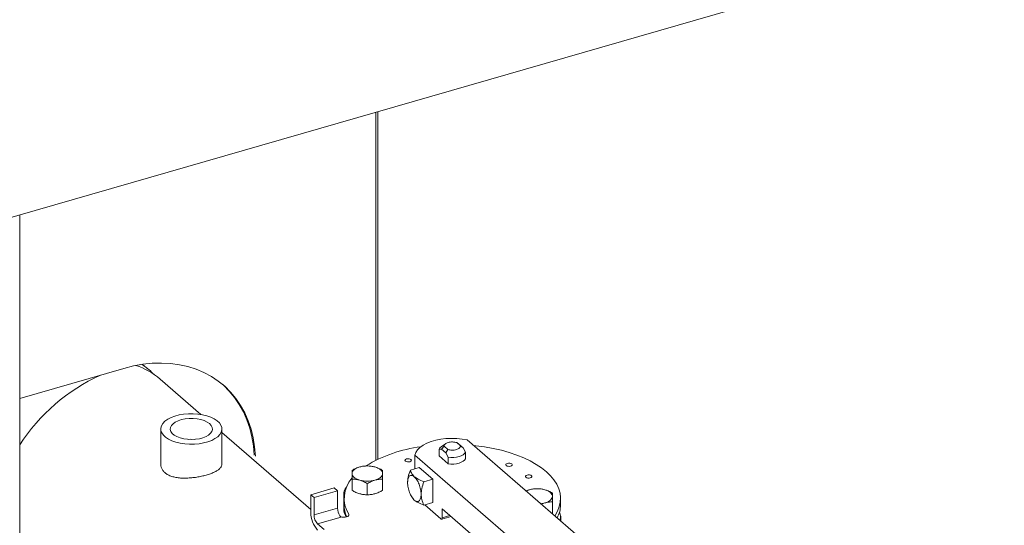
# Model space of a CAD drawing. Extents: x 18.5 to 29.8, y 0.6 to 8.7.
# Drawn here: x 25.5 to 25.9, y 6.7 to 6.9 of the extents above; entities that cross this region are included whole.
import ezdxf
from ezdxf import colors
from ezdxf.entities.mleader import LeaderData, LeaderLine
from ezdxf.math import Vec2, Vec3

# ---------------------------------------------------------------- set-up
doc = ezdxf.new("R2010")
doc.units = 0
doc.header["$MEASUREMENT"] = 0
doc.layers.get('0').update_dxf_attribs({"linetype": 'CONTINUOUS'})
doc.layers.add('D7', color=7, linetype='CONTINUOUS')

# ---------------------------------------------------------------- blocks, each defined once
blk = doc.blocks.new('A$C205C68FE')
at = {"color": 7, "linetype": 'Continuous', "lineweight": 15}
for p, q in [((5.057947787439602, 3.531200640852646), (5.925435611191531, 3.781622805133596)), ((5.520643111076858, 3.664883877147554), (5.520643111076858, 3.522312711056097)), ((5.520684164579961, 3.664781123055779), (5.520684164579961, 3.522844453537784)), ((5.521495467591322, 3.522732914108037), (5.521495467591315, 3.665129938776538)), ((5.521536761458961, 3.523274983796805), (5.521536761458961, 3.66502725407414)), ((5.375063312813936, 2.979141205809331), (5.375063312813936, 3.622744012040695)), ((5.417643648440873, 3.5599888720081), (5.375063301280861, 3.547696984560588)), ((5.427655577396294, 3.559722510076861), (5.425320866173301, 3.561596282338174)), ((5.44916423506286, 3.541152289946391), (5.432483079778876, 3.555598594186792)), ((5.432749483521405, 3.535212278277362), (5.432749483521405, 3.520751545198026)), ((5.494121603371006, 3.502218066904224), (5.457762369764254, 3.533706086869826)), ((5.457762431599896, 3.52048753385294), (5.457762431599896, 3.535212259578541)), ((5.549240404162596, 3.529186112753605), (5.547450135010337, 3.527920236521991)), ((5.547552383027657, 3.526991624095245), (5.548631869883124, 3.528121861480559)), ((5.548631869883124, 3.528121861480559), (5.55012920314136, 3.526825132840997)), ((5.555305141435532, 3.528319297524723), (5.553807808177304, 3.529616026164286)), ((5.553807808177304, 3.529616026164286), (5.554645208881304, 3.529039146553204)), ((5.556384808229744, 3.527532609325043), (5.554645208881304, 3.529039146553204)), ((5.556384808229744, 3.527532609325043), (5.555305141435532, 3.528319297524723)), ((5.557376052612135, 3.525734841221544), (5.556384808229744, 3.527532609325043)), ((5.677807744633604, 3.427035612831212), (5.558055107192956, 3.530744439024998)), ((5.536584994857719, 3.524546551456858), (5.536584994857719, 3.518923420371245)), ((5.536584994857719, 3.524546551456858), (5.656337632298367, 3.42083772526307)), ((5.546561138645266, 3.52691074162477), (5.547552383027657, 3.526991624095245)), ((5.546561138645266, 3.524207791613089), (5.546561138645266, 3.52691074162477)), ((5.550283226758495, 3.520984368751906), (5.546561138645266, 3.524207791613089)), ((5.547552383027657, 3.526991624095245), (5.549291982376104, 3.525485086867088)), ((5.55012920314136, 3.526825132840997), (5.549291982376104, 3.525485086867088)), ((5.549291982376104, 3.525485086867088), (5.550283226758495, 3.523687318763587)), ((5.550283226758495, 3.523687318763587), (5.550283226758495, 3.520984368751906)), ((5.557376052612135, 3.523031891209863), (5.557376052612135, 3.525734841221544)), ((5.538466504789021, 3.519466565503905), (5.534820045914294, 3.518413923497448)), ((5.538466504789021, 3.519466565503905), (5.544000394194398, 3.514674076697119)), ((5.510992986219414, 3.510088411419613), (5.510992986219414, 3.514683732335355)), ((5.517224165608553, 3.508289682435157), (5.517224165608553, 3.512885003350897)), ((5.523455264763399, 3.510088445822353), (5.523455264763399, 3.514683766738097)), ((5.540353935319665, 3.513621434690664), (5.544000394194398, 3.514674076697119)), ((5.544000394194398, 3.514674076697119), (5.544000394194398, 3.505089144068242)), ((5.494121603371006, 3.508326669645502), (5.503706580984577, 3.511093614348185)), ((5.494121603371006, 3.508326669645502), (5.494121603371006, 3.501042119048163)), ((5.495449755528078, 3.507176456137383), (5.494121603371006, 3.508326669645502)), ((5.495449755528078, 3.507176456137383), (5.505034733141649, 3.50994340084007)), ((5.505034733141649, 3.50994340084007), (5.503706580984577, 3.511093614348185)), ((5.505034733141649, 3.50994340084007), (5.505034733141649, 3.502850530001741)), ((5.507642530973158, 3.509034847697936), (5.507642530973158, 3.501750297100601)), ((5.535375126940572, 3.507394896612725), (5.535521940956983, 3.507161791934415)), ((5.583597386102049, 3.510352935022606), (5.582199261973919, 3.509835160211546)), ((5.495449755528078, 3.500083585299055), (5.495449755528078, 3.507176456137383)), ((5.507697669953068, 3.50675039791374), (5.507697669953068, 3.504258336123186)), ((5.535537606816888, 3.507173466844151), (5.536440960684921, 3.506101916120288)), ((5.540353935319665, 3.504036502061782), (5.544000394194398, 3.505089144068242)), ((5.540680091717476, 3.50413065530382), (5.547320696671306, 3.498379722717305)), ((5.588432192990012, 3.504437292069658), (5.589828517730595, 3.50495661673796)), ((5.592943977338642, 3.500778685588013), (5.592943977338642, 3.505374006503756)), ((5.596239341365582, 3.504258294691761), (5.596239341365582, 3.506750356482312)), ((5.505034733141649, 3.502850530001741), (5.495449755528078, 3.500083585299055)), ((5.509593099434795, 3.500342748446114), (5.509593099434795, 3.499766044735603)), ((5.547627632847778, 3.498274908392384), (5.551472564169522, 3.499384844459197)), ((5.547874054445543, 3.502501264890526), (5.572412949859014, 3.48124995808165)), ((5.547874054445543, 3.498858989591859), (5.547874054445543, 3.502501264890526)), ((5.547874054445543, 3.498858989591859), (5.551028380824718, 3.499769565183925)), ((5.592943977338642, 3.500778685588013), (5.59276421852217, 3.500685587712525)), ((5.596294480345492, 3.497628233999389), (5.596294480345492, 3.499481783117009)), ((5.496888548073692, 3.496345492613228), (5.506569433043794, 3.499140123384969)), ((5.499544800443992, 3.494045110581684), (5.496888548073692, 3.496345492613228))]:
    blk.add_line(p, q, dxfattribs=at)
at = {"color": 7, "linetype": 'Continuous', "lineweight": 15, "flags": 128}
for points in [[(5.471457572089875, 3.524052627558705), (5.471141419696934, 3.527862816807351), (5.470542943397035, 3.531558284971478), (5.469665022210279, 3.535119372626836), (5.468512514483024, 3.538527396593674), (5.467091358194224, 3.541764300248127), (5.465409110771589, 3.544812989292504), (5.463474589214115, 3.547657385314016), (5.461298229969614, 3.550282484687768), (5.458891189240902, 3.552674368765674), (5.45626642261837, 3.554820470554839), (5.453437785386164, 3.556709449952399), (5.45042003252221, 3.558331283714898), (5.44722935851447, 3.559677488766848), (5.443882317728452, 3.560740855522372), (5.440396904039659, 3.561515872009968), (5.436791291262367, 3.561998382757961), (5.43308437296588, 3.562185789610711), (5.429296122352028, 3.562077223093354), (5.42544633268389, 3.561673223789549), (5.421555337040807, 3.560975882639859), (5.417643648440873, 3.5599888720081)], [(5.470926322914409, 3.524512702840395), (5.470610170521468, 3.528322892089044), (5.470011694221576, 3.53201836025317), (5.469133773034812, 3.535579447908528), (5.467981265307571, 3.538987471875366), (5.466560109018765, 3.54222437552982), (5.464877861596122, 3.545273064574197), (5.462943340038649, 3.548117460595709), (5.460766980794148, 3.550742559969459), (5.458359940065442, 3.553134444047366), (5.45809668966654, 3.55336954181848)], [(5.440700230317418, 3.529388669527558), (5.442578314200553, 3.529104014562472), (5.44452238040202, 3.528969784835672), (5.446484496716259, 3.528989260185359), (5.448416287751172, 3.529161948753003), (5.450270326223666, 3.529483628738276), (5.452000841593488, 3.52994635803034), (5.453565488850501, 3.530538812371477), (5.454925348514742, 3.531246285357076), (5.456047001492685, 3.5320513848619), (5.456903105986747, 3.532934364523348), (5.457472497653526, 3.533873452552585), (5.457740925108403, 3.534845461421185), (5.457701906931995, 3.535826500099365), (5.457356457100303, 3.536792419615862), (5.456713259329362, 3.537719493172553), (5.455787768280331, 3.538584778972892), (5.454602878269569, 3.539366995529678), (5.453187946557939, 3.540046951970526), (5.451577714617208, 3.540607858922494), (5.449811684803883, 3.541035868328343), (5.447933607413731, 3.541320517670345), (5.445989541212263, 3.541454747397145), (5.444027424898024, 3.541435272047456), (5.442095627370136, 3.541262589102899), (5.44024159539061, 3.54094090349454), (5.438510893589061, 3.54047812788172), (5.436946426270801, 3.539885725484426), (5.435586573099542, 3.539178246875741), (5.43446474018284, 3.538373095427074), (5.433608629195803, 3.537490121388711), (5.433039417467768, 3.536551085303316), (5.432770996505873, 3.535579070811632), (5.43280983474353, 3.534597980189609), (5.433155284575221, 3.533632060673108), (5.433798655791939, 3.532705044683352), (5.434724146840971, 3.531839758883008), (5.435909043344715, 3.531057536703139), (5.437323968563362, 3.530377585885377), (5.438934200504086, 3.529816678933408), (5.440700230317418, 3.529388669527558)], [(5.442117609191151, 3.531200521638754), (5.443692759385478, 3.530976049501495), (5.445324345619788, 3.530904659986886), (5.44695363646575, 3.530989012116274), (5.448521411025681, 3.531225955542579), (5.449971253503371, 3.531607001774292), (5.451250706124085, 3.532118364594352), (5.452313293911779, 3.532741492080815), (5.453121061445884, 3.533453986341685), (5.453644376207173, 3.534229981597749), (5.453864661022919, 3.535041517772489), (5.453773653867081, 3.5358591815239), (5.453374915962613, 3.536653501269486), (5.45268269737457, 3.537395721836074), (5.451721990751722, 3.538059004570481), (5.450527633430525, 3.538619412715663), (5.449142715756032, 3.539056666519111), (5.447617362266222, 3.539354990982801), (5.446006730056219, 3.539503602678336), (5.444368885640642, 3.539497094010507), (5.44276305005107, 3.539335706355166), (5.441247446962819, 3.539025323657688), (5.439876619363183, 3.538577095186572), (5.438700200580342, 3.53800725320133), (5.437760832934089, 3.53733642214935), (5.437092248710968, 3.536588787285552), (5.436718651533475, 3.535791383770222), (5.43665373322326, 3.534973078111976), (5.43689980753814, 3.534163448395161), (5.43744767202169, 3.533391657269318), (5.43827792884192, 3.532685723620121), (5.439360269731438, 3.532071064075554), (5.440655767942701, 3.531569962542131), (5.442117609191151, 3.531200521638754)], [(5.44644330483343, 3.530945651679463), (5.445090696450535, 3.530987370172742), (5.444068604836694, 3.530945641516123)], [(5.558055107192956, 3.530744439024998), (5.555967515463671, 3.531104775439973), (5.553798396991155, 3.531312980880964), (5.551592321716704, 3.531364947359206), (5.549393781532032, 3.531259543334198), (5.547247446268976, 3.530998807570764), (5.54519728438364, 3.530588295098259), (5.543284535415545, 3.530036132032448), (5.541548246074598, 3.529353590187569), (5.5400236507922, 3.528554619581707), (5.538741815573232, 3.527655325768626), (5.537728606577858, 3.526674031970495), (5.537004849682567, 3.525630725343332), (5.536584994857719, 3.524546551456858)], [(5.546561138645266, 3.52691074162477), (5.546920967969427, 3.52745702482288), (5.547450135010337, 3.527920236521991)], [(5.560703873116928, 3.52845059288239), (5.561634412691674, 3.528351781581197), (5.565199040945707, 3.527874173924671), (5.568671811359437, 3.527249850105241), (5.572028383450949, 3.526483059793007), (5.575245592799746, 3.525579111912778), (5.578300987281551, 3.524544360725763), (5.581173602496577, 3.523385949839748), (5.583843058346346, 3.522111971270382), (5.586291261992322, 3.520731237287984), (5.588500860728864, 3.519253373616667), (5.590456481176609, 3.517688577362835), (5.592144753389732, 3.516047803913089), (5.593553978815031, 3.514342431163941), (5.594674078348127, 3.512584304506509), (5.595497443812754, 3.510785622749898), (5.596018474195596, 3.508958924202913), (5.596233371600249, 3.507116847832288), (5.596140501124815, 3.505272237150377), (5.595740882463659, 3.503437922250873), (5.595036902499523, 3.501626588084488), (5.594033886537879, 3.499850868157733), (5.593922065488648, 3.499682794420684)], [(5.557376052612135, 3.525734841221544), (5.557016043349222, 3.525188506079592), (5.556437956146567, 3.524691199144371), (5.555666675691548, 3.524264379147608), (5.554735540331386, 3.523926547019766), (5.553684830241451, 3.523692269645556), (5.552559916093863, 3.523571705410193), (5.551409331675025, 3.523569987832408), (5.550283226758495, 3.523687318763587)], [(5.510993100069086, 3.516964518913253), (5.511046304975963, 3.517371184659947), (5.511205261802814, 3.517770831136113), (5.511467375623731, 3.518156771272247), (5.511827912625627, 3.518522300351142), (5.512280692026508, 3.518861135665849), (5.51281798218789, 3.519167506489067), (5.513430860492257, 3.519436257960823), (5.514108493588054, 3.519662643313103)], [(5.520339658831979, 3.51966263802213), (5.521017329461394, 3.519436248321687), (5.521630174995515, 3.519167513271618), (5.522167536025805, 3.518861093132198), (5.522620448643586, 3.518522257571535), (5.522980820797336, 3.518156767859542), (5.523242875532127, 3.517770873638215), (5.523401915525561, 3.517371136212608), (5.523455198674327, 3.516964501372151)], [(5.532777890292486, 3.52204173351905), (5.53311962975301, 3.521846965073617), (5.53358448793427, 3.521732362752763), (5.534101437366651, 3.521715389769488), (5.534592288861283, 3.521798726254485), (5.534981877695984, 3.52196955100006), (5.535211134281546, 3.522201935105999), (5.535244886391027, 3.522460473819645), (5.535078407278093, 3.522705835569507), (5.534736667817562, 3.522900604014938), (5.534271989575068, 3.523015258279637), (5.533754860203928, 3.52303217931907), (5.533264188648054, 3.522948894777914), (5.532874419874595, 3.522778018088493), (5.532645343227792, 3.522545685926401), (5.532611411179552, 3.52228709526891), (5.532777890292486, 3.52204173351905)], [(5.557376052612135, 3.523031891209863), (5.557016043349222, 3.522485556067911), (5.556437956146567, 3.521988249132692), (5.555666675691548, 3.521561429135927), (5.554735540331386, 3.521223597008083), (5.553684830241451, 3.520989319633875), (5.552559916093863, 3.520868755398512), (5.551409331675025, 3.520867037820727), (5.550283226758495, 3.520984368751906)], [(5.574010683628401, 3.520238080903326), (5.574352243150166, 3.520043260514051), (5.574817101331426, 3.519928658193196), (5.575334230702566, 3.519911737153764), (5.575824902258439, 3.519995021694919), (5.576214491093147, 3.520165846440495), (5.576443747678702, 3.520398230546434), (5.57647749978819, 3.520656769260079), (5.576311020675256, 3.52090213100994), (5.575969229270889, 3.521096944440059), (5.575504602972224, 3.521211553720072), (5.574987473601091, 3.521228474759502), (5.574496750101368, 3.521145235203035), (5.57410721321051, 3.520974365472773), (5.573877956624955, 3.520741981366832), (5.573843972632865, 3.520483435694031), (5.574010683628401, 3.520238080903326)], [(5.514108639911441, 3.514266382263276), (5.513430969282027, 3.514492771963715), (5.512818123747898, 3.514761507013786), (5.512280582778857, 3.515067875209361), (5.51182790204367, 3.515406717729183), (5.511467298007325, 3.515772200482019), (5.511205423211287, 3.516158146647188), (5.51104638321786, 3.516557884072798), (5.510993100069086, 3.516964518913253)], [(5.523455198674327, 3.516964501372151), (5.52340199376745, 3.516557835625457), (5.523242857001854, 3.516158137205448), (5.522980923119682, 3.515772249013155), (5.522620386117794, 3.51540671993426), (5.522167606716913, 3.515067884619556), (5.521630136616771, 3.514761461852492), (5.521017438251157, 3.514492762324581), (5.5203396252166, 3.514266325028457)], [(5.582065151828409, 3.515438530581735), (5.582406891288926, 3.515243762136306), (5.582871569531434, 3.515129107871605), (5.58338869890256, 3.515112186832173), (5.583879370458448, 3.51519547137333), (5.584268959293148, 3.515366296118904), (5.584498215878703, 3.515598680224842), (5.58453214792695, 3.515857270882334), (5.584365488875257, 3.516102580688349), (5.584023929353492, 3.516297401077624), (5.583559071172232, 3.51641200339848), (5.583041941801092, 3.516428924437912), (5.582551270245219, 3.516345639896757), (5.582161681410504, 3.516174815151183), (5.581932424824956, 3.515942431045243), (5.581898672715468, 3.515683892331596), (5.582065151828409, 3.515438530581735)], [(5.518893730451872, 3.508403639546776), (5.519608697736466, 3.508526841139386), (5.5203396252166, 3.50870707220095)], [(5.592944091188322, 3.507654793081654), (5.592890706342686, 3.507248075391118), (5.592731749515842, 3.506848428914951), (5.592469635694918, 3.506462488778817), (5.592109278631789, 3.506097011643766), (5.591656319292149, 3.505758124385215), (5.591119029130766, 3.505451753561998), (5.590506150826393, 3.505183002090243), (5.589828517730595, 3.50495661673796)], [(5.589828551345967, 3.510352929731633), (5.590506221975382, 3.510126540031193), (5.591119067509503, 3.509857804981124), (5.5916564285398, 3.509551384841703), (5.592109341157581, 3.50921254928104), (5.592469713311331, 3.508847059569046), (5.592731768046114, 3.50846116534772), (5.592890808039556, 3.508061427922113), (5.592944091188322, 3.507654793081654)], [(5.506384201294729, 3.499300538785256), (5.506928415947904, 3.499133210447832), (5.507550622380272, 3.499060611818198), (5.508186711110916, 3.49909026722324), (5.508771378486017, 3.499219099752777), (5.509244411616251, 3.49943380605467), (5.509557297896315, 3.499712404461233), (5.509677563912838, 3.500026087319934), (5.509593099434795, 3.500342748446114)], [(5.547320696671306, 3.498379722717305), (5.547428635979941, 3.498304643271686), (5.547532471724864, 3.498269285306284), (5.547628152286222, 3.49827499836176), (5.547711989651063, 3.498321602499365), (5.54778081524487, 3.498407208362165), (5.547831979931587, 3.498528622037258), (5.547863457901286, 3.498681165117004), (5.547874054445543, 3.498858989591859)]]:
    blk.add_lwpolyline(points, dxfattribs=at)
at = {"color": 7, "linetype": 'Continuous', "lineweight": 15}
for centre, radius, start, end in [((5.413627274335838, 3.533707707403236), 0.02889208062906511, 49.25989938302985, 71.98669961619663), ((5.440647783581099, 3.486186192645155), 0.07815228668408161, 114.633459903907, 147.0543537578335), ((5.546137800884729, 3.471672850808744), 0.05669545532290188, 97.13961551129252, 121.3482307498372), ((5.517224066604001, 3.508349653920066), 0.01173416056753231, 74.60246087655112, 105.3974418220913), ((5.510851899885388, 3.509033941738), 0.003191629715735702, 133.1424605639078, 196.1337246561172), ((5.520153573249182, 3.506800080660042), 0.0123782368092238, 138.0497523429088, 211.4442160833517), ((5.517224236468422, 3.525578118007378), 0.01173295817133505, 254.6008218831657, 285.3981255341761), ((5.517127901478048, 3.519495538924401), 0.01120293353109065, 254.3651069223244, 267.7335053535022), ((5.585558515553139, 3.503316623881226), 0.007304498833066675, 105.5739813496429, 117.1741876393433), ((5.586712959117989, 3.499039945629578), 0.01173416056752387, 74.60246087652916, 105.3974418220981), ((5.519608796112351, 3.504352509861098), 0.0119114984395443, 180.4529920365811, 205.4519397930886), ((5.586913095335333, 3.5152445480613), 0.01069304534061985, 276.9616817744878, 285.8218155196354), ((5.584141129083008, 3.504389072874705), 0.01209891909913729, 332.7092629144033, 359.3806732823846), ((5.504612380625439, 3.500953200162794), 0.01049115408190966, 179.5143777500909, 222.5893115112889), ((5.500904715936784, 3.500037258441891), 0.0054551571231451, 179.5134209263801, 222.5900279443669), ((5.51112225509997, 3.502949187938192), 0.006088321359899155, 180.9284875836302, 212.0333368660205), ((5.508048354820488, 3.500837618619661), 0.002251377288094021, 222.3391273364517, 228.9363932966574), ((5.511195118330832, 3.501911025077387), 0.003556221367752296, 182.5904385227907, 228.5976154255841), ((5.593316203137761, 3.499485417723104), 0.00297225741663986, 329.6885446008786, 33.52234008649473)]:
    blk.add_arc(centre, radius, start, end, dxfattribs=at)
for points, knots in [([(5.42510145479887, 3.561576387693345), (5.42610467460667, 3.560900448587725), (5.427883724080999, 3.559701778963012), (5.429351470473556, 3.558141924703104), (5.429991543282505, 3.557461684368169)], [0, 0, 0, 0, 0.5639077621409669, 1, 1, 1, 1]), ([(5.548631869883124, 3.528121861480559), (5.548638432164424, 3.528276403298717), (5.548651555618299, 3.528585460824381), (5.548991021429352, 3.52902335256652), (5.549538884343136, 3.529399667984043), (5.550275935837519, 3.529686424806515), (5.551141143629906, 3.529862184121002), (5.552066804158827, 3.529911254570145), (5.552994987662323, 3.529839301651741), (5.553536852745857, 3.529690455518514), (5.553807808177304, 3.529616026164286)], [0, 0, 0, 0, 0.1250115943676866, 0.2500020673661902, 0.375005241893371, 0.5000139576925942, 0.6249947581066291, 0.74999793263381, 0.8749884056323135, 1, 1, 1, 1]), ([(5.555305141435532, 3.528319297524723), (5.555298579142907, 3.528164755704148), (5.5552854556664, 3.527855698173655), (5.554945990025082, 3.527417806467751), (5.554398167249552, 3.527041518925655), (5.553661139290774, 3.526754752619025), (5.552795936157636, 3.526578978371242), (5.551870207277929, 3.526529904479437), (5.550942023626796, 3.526601857342465), (5.550400158562951, 3.526750703483076), (5.55012920314136, 3.526825132840997)], [0, 0, 0, 0, 0.1250115943676866, 0.2500020673661901, 0.3750052418933709, 0.499986042307406, 0.6249947581066291, 0.7499979326338099, 0.8749884056323134, 1, 1, 1, 1]), ([(5.457682720423875, 3.520763783860763), (5.457670096716271, 3.520535572564597), (5.457642000459629, 3.520027648637434), (5.457182478187718, 3.519290613012878), (5.456397452759028, 3.518541301790551), (5.455272588690903, 3.51783644045309), (5.453866788666502, 3.517183541285011), (5.452216245541351, 3.516593793935314), (5.450398474781458, 3.516081194379616), (5.448453188694586, 3.515656483571446), (5.446437308553286, 3.515332189586944), (5.444388207391661, 3.515127642884348), (5.442341433760362, 3.515059081050133), (5.440358871493743, 3.515156265118803), (5.438489189548235, 3.515435030668984), (5.436809856965191, 3.515916697459625), (5.435375054233369, 3.516588999888311), (5.434238959319813, 3.517446284714254), (5.433404340150425, 3.518443668368318), (5.432942904803163, 3.519563835181275), (5.432751104648808, 3.520352775242538), (5.432805222383777, 3.520759396051417), (5.432805408117439, 3.520760791586026)], [0, 0, 0, 0, 0.04367999380644386, 0.09721742247268604, 0.1507534157667406, 0.2050410260441951, 0.259318068767447, 0.3124993457200503, 0.365672756965426, 0.4176611246330473, 0.4696580348943669, 0.5221228293002533, 0.5745973631341043, 0.6284938489067137, 0.682387961356569, 0.7365434303737853, 0.7906900804927137, 0.8434025892470643, 0.8961159242818167, 0.9479647993549994, 0.9998214136568304, 1, 1, 1, 1]), ([(5.514108493588054, 3.519662643313103), (5.513586461985007, 3.519487658086137), (5.512530809371455, 3.519133802857644), (5.51150936373336, 3.518567554216443), (5.510993033980014, 3.518281321635545)], [0, 0, 0, 0, 0.494510785418218, 1, 1, 1, 1]), ([(5.517224133134853, 3.520080085022743), (5.516718145404603, 3.520068720306007), (5.515696877728587, 3.520045782165107), (5.514641156866553, 3.519791128603165), (5.514108493588054, 3.519662643313103)], [0, 0, 0, 0, 0.4954506464260089, 1, 1, 1, 1]), ([(5.520339658831979, 3.51966263802213), (5.519817654010367, 3.519789070259188), (5.518762026323209, 3.520044748682963), (5.517740511731468, 3.520068220135322), (5.517224133134853, 3.520080085022743)], [0, 0, 0, 0, 0.4944970920705301, 1, 1, 1, 1]), ([(5.523455184529091, 3.518281259109752), (5.522949231378874, 3.518562039485309), (5.521928031255456, 3.519128757874244), (5.520872318944591, 3.519483601509352), (5.520339658831979, 3.51966263802213)], [0, 0, 0, 0, 0.4954495584399483, 1, 1, 1, 1]), ([(5.510993033980014, 3.518281321635545), (5.510992984239969, 3.518123881805538), (5.510992883851912, 3.517806128134929), (5.510993027563416, 3.51724674182832), (5.510993100069086, 3.516964518913253)], [0, 0, 0, 0, 0.4954776122866587, 1, 1, 1, 1]), ([(5.510993100069086, 3.516964518913253), (5.510993080992257, 3.516638818132417), (5.51099304241513, 3.51598018668502), (5.510993005087897, 3.515119034778564), (5.510992986219414, 3.514683732335355)], [0, 0, 0, 0, 0.4945114329467241, 1, 1, 1, 1]), ([(5.523455264763399, 3.514683766738097), (5.52345522507246, 3.515110591749606), (5.523455144961495, 3.515972082095569), (5.523455180661749, 3.516631693929888), (5.523455198674327, 3.516964501372151)], [0, 0, 0, 0, 0.4954495584399483, 1, 1, 1, 1]), ([(5.523455198674327, 3.516964501372151), (5.523455228072358, 3.517241631319369), (5.523455287517912, 3.517802013903436), (5.523455219107852, 3.518120351332289), (5.523455184529091, 3.518281259109752)], [0, 0, 0, 0, 0.4945370450373714, 1, 1, 1, 1]), ([(5.534820045914294, 3.518413923497448), (5.534480262249431, 3.517457550151143), (5.533868532947587, 3.515735744014075), (5.533733877406071, 3.514043112484051), (5.533674015982243, 3.513290649330465)], [0, 0, 0, 0, 0.5554477508915491, 1, 1, 1, 1]), ([(5.533674015982243, 3.513290649330465), (5.533715611733776, 3.513882612130763), (5.533798803010789, 3.515066534514213), (5.534438656753679, 3.516096497994253), (5.53535324071926, 3.516412713552223), (5.536078383854644, 3.515928806024762), (5.536440960684921, 3.515686848749171)], [0, 0, 0, 0, 0.2499992046664842, 0.4999970506626855, 0.7499948966588869, 1, 1, 1, 1]), ([(5.536440960684921, 3.515686848749171), (5.536076365471928, 3.516071720723081), (5.535256218109865, 3.516937480126625), (5.534975802955294, 3.517886685739112), (5.534820045914294, 3.518413923497448)], [0, 0, 0, 0, 0.4445484188065208, 0.9999999999999999, 0.9999999999999999, 0.9999999999999999, 0.9999999999999999]), ([(5.536440960684921, 3.515686848749171), (5.536803537515198, 3.515300804533075), (5.537528680650588, 3.514528727307283), (5.53844326461617, 3.512628405853137), (5.539083118359052, 3.510490183181018), (5.539166309636066, 3.509162169279021), (5.539207905387606, 3.508498160523681)], [0, 0, 0, 0, 0.2500051033411131, 0.5000029493373145, 0.7500007953335158, 1, 1, 1, 1]), ([(5.540353935319665, 3.513621434690664), (5.539518628035061, 3.513952482999688), (5.538014745620345, 3.514548500464807), (5.536925293955548, 3.515336521372626), (5.536440960684921, 3.515686848749171)], [0, 0, 0, 0, 0.5554339065513954, 1, 1, 1, 1]), ([(5.510992986219414, 3.514683732335355), (5.511498991626027, 3.514672395276122), (5.512520293354868, 3.514649512994543), (5.513575989789665, 3.514394864696671), (5.514108639911441, 3.514266382263276)], [0, 0, 0, 0, 0.4954514345076723, 1, 1, 1, 1]), ([(5.514108639911441, 3.514266382263276), (5.514630644733046, 3.514091370521875), (5.515686272420204, 3.513737451875629), (5.516707787011939, 3.513171230103328), (5.517224165608553, 3.512885003350897)], [0, 0, 0, 0, 0.4944970920705301, 1, 1, 1, 1]), ([(5.517224165608553, 3.512885003350897), (5.517730153279309, 3.513165770592332), (5.51875136289442, 3.513732429076585), (5.519807022513454, 3.514087290102552), (5.5203396252166, 3.514266325028457)], [0, 0, 0, 0, 0.4954787570220937, 1, 1, 1, 1]), ([(5.5203396252166, 3.514266325028457), (5.520861717379198, 3.514392756703243), (5.521917431224182, 3.514648412081884), (5.522938934947391, 3.514671896361575), (5.523455264763399, 3.514683766738097)], [0, 0, 0, 0, 0.4945394673755799, 1, 1, 1, 1]), ([(5.536440960684921, 3.506101916120288), (5.53607838384918, 3.506487960344964), (5.535353240702854, 3.507260037587923), (5.53443865681929, 3.509160358913347), (5.533798797732288, 3.511298598891633), (5.5337156103014, 3.512626626092258), (5.533674015982243, 3.513290649330465)], [0, 0, 0, 0, 0.2500036286510516, 0.5, 0.7499963713489483, 1, 1, 1, 1]), ([(5.539207905387606, 3.508498160523681), (5.539267766811442, 3.509250623677266), (5.539402422352957, 3.510943255207289), (5.540014151654802, 3.512665061344359), (5.540353935319665, 3.513621434690664)], [0, 0, 0, 0, 0.4445522491084509, 1, 1, 1, 1]), ([(5.514108639911441, 3.508707129435768), (5.513586569122701, 3.508882115485564), (5.512530864025031, 3.509235963409585), (5.511509341855351, 3.50980219470414), (5.510992986219414, 3.510088411419613)], [0, 0, 0, 0, 0.4945233189609571, 1, 1, 1, 1]), ([(5.517224165608553, 3.508289682435157), (5.516718137649448, 3.508301030217247), (5.515696844362822, 3.508323932931338), (5.514641224011569, 3.508578629376908), (5.514108639911441, 3.508707129435768)], [0, 0, 0, 0, 0.4954776122866587, 1, 1, 1, 1]), ([(5.5203396252166, 3.50870707220095), (5.519817593613553, 3.50858066234137), (5.518761941000001, 3.508325036249261), (5.517740495361899, 3.50830155297634), (5.517224165608553, 3.508289682435157)], [0, 0, 0, 0, 0.494510785418218, 1, 1, 1, 1]), ([(5.523455264763406, 3.510088445822353), (5.522949277033149, 3.509807678386821), (5.521928009357133, 3.509240987360057), (5.520872288495099, 3.508886120198113), (5.5203396252166, 3.50870707220095)], [0, 0, 0, 0, 0.4954506464260089, 1, 1, 1, 1]), ([(5.539207905387606, 3.508498160523681), (5.539166311068442, 3.507906180759571), (5.539083123637546, 3.506722238415804), (5.538443264550551, 3.505692266885886), (5.537528680666995, 3.505376051314565), (5.536803537520676, 3.505859958843805), (5.536440960684921, 3.506101916120288)], [0, 0, 0, 0, 0.2500036286510516, 0.5, 0.7499963713489483, 1, 1, 1, 1]), ([(5.540353935319665, 3.504036502061782), (5.540014151454749, 3.504796701180046), (5.5394024162783, 3.506165337509636), (5.539267765408717, 3.507780242702312), (5.539207905387606, 3.508498160523681)], [0, 0, 0, 0, 0.5554427438663938, 1, 1, 1, 1]), ([(5.586712845710096, 3.510770324788401), (5.586206918225201, 3.510758977638963), (5.585185714432797, 3.510736073660851), (5.584130050311252, 3.510481424980135), (5.583597386102049, 3.510352935022606)], [0, 0, 0, 0, 0.495422645955789, 1, 1, 1, 1]), ([(5.589828551345967, 3.510352929731633), (5.589306478839802, 3.510479340482732), (5.588250744894381, 3.510734968042934), (5.58722921658925, 3.510758453273072), (5.586712845710096, 3.510770324788401)], [0, 0, 0, 0, 0.4945114329467241, 1, 1, 1, 1]), ([(5.592944077043093, 3.508971550819256), (5.592438123892862, 3.509252331194814), (5.591416923769444, 3.509819049583749), (5.590361211458585, 3.510173893218855), (5.589828551345967, 3.510352929731633)], [0, 0, 0, 0, 0.4954495584399483, 1, 1, 1, 1]), ([(5.592944091188322, 3.507654793081654), (5.592944031267287, 3.507931901055359), (5.592943910094476, 3.508492271010182), (5.592944020987609, 3.50881062548862), (5.592944077043093, 3.508971550819256)], [0, 0, 0, 0, 0.4945089780772759, 1, 1, 1, 1]), ([(5.592943977338642, 3.505374006503756), (5.592944012485752, 3.505800848818534), (5.592944083423589, 3.506662349746206), (5.592944088584467, 3.507321983708996), (5.592944091188322, 3.507654793081654)], [0, 0, 0, 0, 0.4954635579246158, 1, 1, 1, 1]), ([(5.536440960684921, 3.506101916120288), (5.536925293955548, 3.505751588743745), (5.538014745620345, 3.504963567835929), (5.539518628035061, 3.504367550370809), (5.540353935319665, 3.504036502061782)], [0, 0, 0, 0, 0.4445660934486046, 1, 1, 1, 1]), ([(5.589828517730595, 3.50495661673796), (5.59035054933365, 3.505083026597545), (5.591406201947194, 3.505338652689652), (5.592427647585303, 3.505362135962573), (5.592943977338642, 3.505374006503756)], [0, 0, 0, 0, 0.494510785418218, 1, 1, 1, 1]), ([(5.505960943830878, 3.499719865568879), (5.506063239502971, 3.499592515046208), (5.506186044947526, 3.499439631378403), (5.506355843234239, 3.499338214404625), (5.506384201294729, 3.499321276726798)], [0, 0, 0, 0, 0.8329897136666115, 1, 1, 1, 1])]:
    blk.add_open_spline(points, degree=3, knots=knots, dxfattribs=at)

msp = doc.modelspace()

# ---------------------------------------------------------------- block references
at = {"layer": 'D7', "color": 7, "linetype": 'Continuous'}
msp.add_blockref('A$C205C68FE', (20.08656303646799, 3.154463501945212), dxfattribs=at)

# ---------------------------------------------------------------- leaders
at = {"color": 7, "linetype": 'Continuous'}
ml = msp.add_multileader_mtext('Standard', dxfattribs=at)
ml.set_content('', color=7)
ml.set_leader_properties()
ml.build(insert=Vec2(0, 0))
ml.multileader.update_dxf_attribs({"text_right_attachment_type": 6, "dogleg_length": 0.36, "arrow_head_size": 0.095625})
ctx = ml.context
ctx.base_point, ctx.char_height, ctx.arrow_head_size, ctx.landing_gap_size, ctx.plane_origin = Vec3(26.0647827325073, 6.652886052916337), 0.19125, 0.095625, 0.095625, Vec3(28.44479422362915, 8.353444439941994)
ctx.right_attachment = 6
notes = []
notes.append((ctx, [(1, (1, 1, 0), (26.00380334912645, 6.652886052916337), (1, 0), 0.06097938338084578, [(0, [(25.84949557200067, 6.48436246241627)], 0, [])])]))
ctx.mtext.insert, ctx.mtext.flow_direction = Vec3(26.1604077325073, 6.748511052916337), 5
for ctx, leaders in notes:
    for number, flags, end, landing, length, lines in leaders:
        leader = LeaderData()
        leader.index, (leader.has_last_leader_line, leader.has_dogleg_vector, leader.attachment_direction) = number, flags
        leader.last_leader_point, leader.dogleg_vector, leader.dogleg_length = Vec3(end), Vec3(landing), length
        for number, points, colour, breaks in lines:
            line = LeaderLine()
            line.index, line.vertices, line.color, line.breaks = number, Vec3.list(points), colors.encode_raw_color(colour), breaks
            leader.lines.append(line)
        ctx.leaders.append(leader)

doc.saveas('drawing.dxf')
